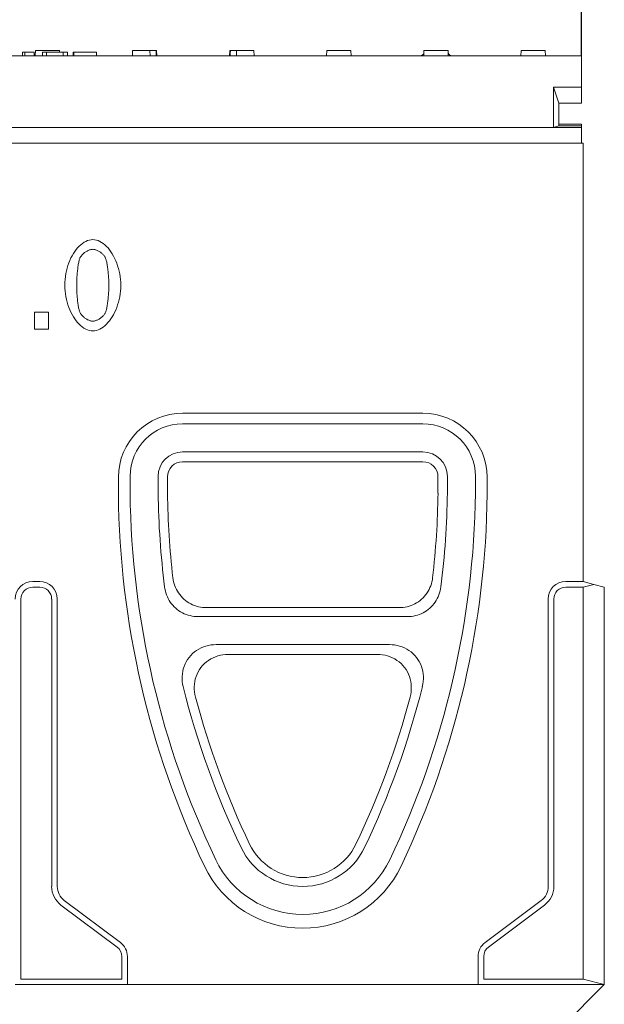
# Model space of a CAD drawing. Units: millimetres. Extents: x 177 to 3317, y 310 to 4307.
# Drawn here: x 733 to 899, y 1266 to 1547 of the extents above; entities that cross this region are included whole.
import ezdxf

# ---------------------------------------------------------------- set-up
doc = ezdxf.new("R2010")
doc.units = ezdxf.units.MM
doc.header["$LTSCALE"] = 10
doc.layers.add('DUENN-18', color=10, linetype='Continuous', lineweight=9)
doc.dimstyles.get("Standard").update_dxf_attribs({"dimscale": 10, "dimtxt": 3.5, "dimasz": 2.4, "dimexe": 1.8, "dimexo": 0, "dimgap": 1, "dimtad": 1, "dimdec": 0, "dimrnd": 0.01, "dimzin": 0, "dimdsep": 46, "dimtxsty": 'Standard', "dimcen": 3, "dimclrd": 256, "dimclre": 256, "dimclrt": 7, "dimadec": 0, "dimazin": 0, "dimtfac": 1, "dimtdec": 0, "dimtix": 1, "dimtmove": 0, "dimatfit": 0, "dimfxl": 1, "dimtolj": 1, "dimtzin": 0, "dimarcsym": 0})

# ---------------------------------------------------------------- blocks, each defined once
blk = doc.blocks.new('*D17')
at = {"layer": 'Defpoints', "color": 0, "transparency": 16777216}
for p in [(892.84, 1626.55), (393.84, 1536.61), (892.84, 1536.61)]:
    blk.add_point(p, dxfattribs=at)
at = {"layer": 'DUENN-18', "lineweight": -2, "transparency": 16777216}
for p, q in [((393.84, 1536.61), (393.84, 1644.55)), ((892.84, 1536.61), (892.84, 1644.55)), ((417.84, 1626.55), (868.84, 1626.55))]:
    blk.add_line(p, q, dxfattribs=at)
at = {"layer": 'DUENN-18', "transparency": 16777216}
for points in [[(417.84, 1630.55), (417.84, 1622.55), (393.84, 1626.55)], [(868.84, 1630.55), (868.84, 1622.55), (892.84, 1626.55)]]:
    blk.add_solid(points, dxfattribs=at)
at = {"layer": 'DUENN-18', "transparency": 16777216, "insert": (643.34, 1654.05), "char_height": 35, "attachment_point": 5}
blk.add_mtext('\\A1;500', dxfattribs=at)

msp = doc.modelspace()

# ---------------------------------------------------------------- linework, layer by layer
at = {"layer": 'DUENN-18'}
for p, q in [((393.84, 1536.61, 156.45), (892.84, 1536.61, 156.45)), ((733.4, 1537.61, 156.45), (734.11, 1537.61, 156.45)), ((733.4, 1536.61, 156.45), (733.4, 1537.61, 156.45)), ((734.11, 1537.61, 156.45), (736.71, 1537.61, 156.45)), ((734.11, 1536.61, 156.45), (734.11, 1537.61, 156.45)), ((736.71, 1536.61, 156.45), (736.71, 1537.61, 156.45)), ((737.04, 1536.61, 156.45), (737.12, 1538.11, 156.45)), ((737.12, 1538.11, 156.45), (743.97, 1538.11, 156.45)), ((739.11, 1537.61, 156.45), (740.25, 1537.61, 156.45)), ((739.11, 1536.61, 156.45), (739.11, 1537.61, 156.45)), ((740.25, 1537.61, 156.45), (744.98, 1537.61, 156.45)), ((740.25, 1536.61, 156.45), (740.25, 1537.61, 156.45)), ((743.99, 1537.61, 156.45), (743.97, 1538.11, 156.45)), ((744.98, 1537.61, 156.45), (746.2, 1537.61, 156.45)), ((744.98, 1536.61, 156.45), (744.98, 1537.61, 156.45)), ((746.2, 1536.61, 156.45), (746.2, 1537.61, 156.45)), ((747.83, 1537.61, 156.45), (748.04, 1537.61, 156.45)), ((747.83, 1536.61, 156.45), (747.83, 1537.61, 156.45)), ((748.04, 1537.61, 156.45), (754.56, 1537.61, 156.45)), ((748.04, 1536.61, 156.45), (748.04, 1537.61, 156.45)), ((754.56, 1536.61, 156.45), (754.56, 1537.61, 156.45)), ((764.74, 1536.61, 156.45), (764.82, 1538.11, 156.45)), ((764.82, 1538.11, 156.45), (769.7, 1538.11, 156.45)), ((769.78, 1536.61, 156.45), (769.7, 1538.11, 156.45)), ((769.7, 1538.11, 156.45), (771.48, 1538.11, 156.45)), ((771.48, 1538.11, 156.45), (771.67, 1538.11, 156.45)), ((771.74, 1536.61, 156.45), (771.67, 1538.11, 156.45)), ((792.44, 1536.61, 156.45), (792.52, 1538.11, 156.45)), ((792.52, 1538.11, 156.45), (792.71, 1538.11, 156.45)), ((792.71, 1538.11, 156.45), (794.49, 1538.11, 156.45)), ((794.49, 1538.11, 156.45), (794.41, 1536.61, 156.45)), ((794.49, 1538.11, 156.45), (799.37, 1538.11, 156.45)), ((799.44, 1536.61, 156.45), (799.37, 1538.11, 156.45)), ((820.14, 1536.61, 156.45), (820.22, 1538.11, 156.45)), ((820.22, 1538.11, 156.45), (827.07, 1538.11, 156.45)), ((827.14, 1536.61, 156.45), (827.07, 1538.11, 156.45)), ((847.84, 1536.61, 156.45), (847.92, 1538.11, 156.45)), ((847.86, 1537.36, 156.45), (847.88, 1537.36, 156.45)), ((847.92, 1538.11, 156.45), (854.77, 1538.11, 156.45)), ((853.84, 1538.11, 156.45), (848.83, 1538.11, 156.45)), ((854.84, 1536.61, 156.45), (854.77, 1538.11, 156.45)), ((854.78, 1537.36, 156.45), (854.8, 1537.36, 156.45)), ((875.54, 1536.61, 156.45), (875.62, 1538.11, 156.45)), ((875.62, 1538.11, 156.45), (882.47, 1538.11, 156.45)), ((882.54, 1536.61, 156.45), (882.47, 1538.11, 156.45)), ((892.84, 1527.61, 156.45), (892.84, 1536.61, 156.45)), ((884.84, 1527.61, 156.45), (892.84, 1527.61, 156.45)), ((886.34, 1523.11, 156.45), (884.84, 1527.61, 156.45)), ((884.84, 1516.11, 156.45), (884.84, 1527.61, 156.45)), ((892.84, 1527.61, 156.45), (892.84, 1523.11, 156.45)), ((886.34, 1523.11, 156.45), (892.84, 1523.11, 156.45)), ((886.34, 1523.11, 156.45), (886.34, 1517.11, 156.45)), ((892.84, 1517.11, 156.45), (886.34, 1517.11, 156.45)), ((886.34, 1517.11, 156.45), (886.34, 1516.61, 156.45)), ((892.84, 1517.11, 156.45), (892.84, 1516.61, 156.45)), ((401.84, 1516.11, 156.45), (884.84, 1516.11, 156.45)), ((886.34, 1516.61, 156.45), (884.84, 1516.11, 156.45)), ((884.84, 1516.11, 156.45), (892.84, 1516.11, 156.45)), ((886.34, 1516.61, 156.45), (892.84, 1516.61, 156.45)), ((892.84, 1516.61, 156.45), (892.84, 1516.11, 156.45)), ((892.84, 1511.81, 156.45), (892.84, 1516.11, 156.45)), ((893.34, 1511.61, 156.45), (393.34, 1511.61, 156.45)), ((892.84, 1511.61, 156.45), (892.84, 1511.81, 156.45)), ((893.34, 1386.61, 156.45), (893.34, 1511.61, 156.45)), ((736.83, 1463.42, 156.45), (740.84, 1463.42, 156.45)), ((736.83, 1458.64, 156.45), (736.83, 1463.42, 156.45)), ((740.84, 1463.42, 156.45), (740.84, 1458.64, 156.45)), ((740.84, 1458.64, 156.45), (736.83, 1458.64, 156.45)), ((779.09, 1434.63, 156.45), (847.59, 1434.63, 156.45)), ((779.09, 1431.6, 156.45), (847.59, 1431.6, 156.45)), ((779.09, 1423.6, 156.45), (847.59, 1423.6, 156.45)), ((779.09, 1420.78, 156.45), (847.59, 1420.78, 156.45)), ((760.76, 1411.57, 156.45), (760.77, 1416.34, 156.45)), ((764.09, 1411.85, 156.45), (764.09, 1416.6, 156.45)), ((772.09, 1411.9, 156.45), (772.09, 1416.6, 156.45)), ((774.77, 1411.78, 156.45), (774.77, 1416.46, 156.45)), ((851.91, 1416.46, 156.45), (851.91, 1411.78, 156.45)), ((854.59, 1416.6, 156.45), (854.59, 1411.9, 156.45)), ((862.59, 1416.6, 156.45), (862.59, 1411.85, 156.45)), ((865.92, 1416.34, 156.45), (865.93, 1411.57, 156.45)), ((736.34, 1386.61, 156.45), (738.34, 1386.61, 156.45)), ((738.34, 1385, 156.45), (736.34, 1385, 156.45)), ((888.34, 1386.61, 156.45), (893.34, 1386.61, 156.45)), ((893.34, 1385, 156.45), (888.34, 1385, 156.45)), ((893.34, 1386.61, 156.45), (896.34, 1385.8, 156.45)), ((896.34, 1385.8, 156.45), (893.34, 1385, 156.45)), ((893.34, 1385, 156.45), (893.34, 1273.21, 156.45)), ((899.34, 1385, 156.45), (896.34, 1385.8, 156.45)), ((899.34, 1271.61, 156.45), (899.34, 1385, 156.45)), ((732.95, 1381.61, 156.45), (732.95, 1273.21, 156.45)), ((741.74, 1299.61, 156.45), (741.74, 1381.61, 156.45)), ((743.34, 1381.61, 156.45), (743.34, 1299.61, 156.45)), ((785.91, 1379.15, 156.45), (840.78, 1379.15, 156.45)), ((883.34, 1299.61, 156.45), (883.34, 1381.61, 156.45)), ((884.95, 1381.61, 156.45), (884.95, 1299.61, 156.45)), ((843.16, 1376.6, 156.45), (783.53, 1376.6, 156.45)), ((788.62, 1368.6, 156.45), (838.07, 1368.6, 156.45)), ((834.61, 1365.79, 156.45), (792.07, 1365.79, 156.45)), ((745.34, 1295.61, 156.45), (761.34, 1283.61, 156.45)), ((865.34, 1283.61, 156.45), (881.34, 1295.61, 156.45)), ((760.38, 1282.32, 156.45), (744.38, 1294.32, 156.45)), ((882.31, 1294.32, 156.45), (866.31, 1282.32, 156.45)), ((761.74, 1273.21, 156.45), (761.74, 1279.61, 156.45)), ((763.34, 1279.61, 156.45), (763.34, 1271.61, 156.45)), ((863.34, 1271.61, 156.45), (863.34, 1279.61, 156.45)), ((864.95, 1279.61, 156.45), (864.95, 1273.21, 156.45)), ((732.95, 1273.21, 156.45), (761.74, 1273.21, 156.45)), ((864.95, 1273.21, 156.45), (893.34, 1273.21, 156.45)), ((893.34, 1273.21, 156.45), (899.34, 1271.61, 156.45)), ((763.34, 1271.61, 156.45), (731.34, 1271.61, 156.45)), ((863.34, 1271.61, 156.45), (763.34, 1271.61, 156.45)), ((863.34, 1271.61, 156.45), (899.34, 1271.61, 156.45)), ((899.34, 1271.61, 156.45), (886.67, 1258.93, 156.45))]:
    msp.add_line(p, q, dxfattribs=at)
at = {"layer": 'DUENN-18', "elevation": 156.45, "flags": 128}
for points in [[(771.48, 1538.11), (771.48, 1538.04), (771.49, 1537.98), (771.49, 1537.92), (771.5, 1537.86), (771.5, 1537.8), (771.51, 1537.73), (771.51, 1537.67), (771.52, 1537.61), (771.52, 1537.55), (771.52, 1537.49), (771.53, 1537.42), (771.53, 1537.36), (771.54, 1537.3), (771.54, 1537.24), (771.55, 1537.17), (771.55, 1537.11), (771.56, 1537.05), (771.56, 1536.98), (771.56, 1536.92), (771.57, 1536.86), (771.57, 1536.8), (771.58, 1536.73), (771.58, 1536.67), (771.59, 1536.61)], [(792.6, 1536.61), (792.61, 1536.67), (792.61, 1536.73), (792.61, 1536.8), (792.62, 1536.86), (792.62, 1536.92), (792.63, 1536.98), (792.63, 1537.05), (792.64, 1537.11), (792.64, 1537.17), (792.65, 1537.24), (792.65, 1537.3), (792.66, 1537.36), (792.66, 1537.42), (792.66, 1537.49), (792.67, 1537.55), (792.67, 1537.61), (792.68, 1537.67), (792.68, 1537.73), (792.69, 1537.8), (792.69, 1537.86), (792.7, 1537.92), (792.7, 1537.98), (792.71, 1538.04), (792.71, 1538.11)], [(745.46, 1471.12), (745.48, 1471.96), (745.54, 1472.8), (745.64, 1473.62), (745.77, 1474.43), (745.94, 1475.23), (746.14, 1476.01), (746.37, 1476.77), (746.63, 1477.51), (746.91, 1478.22), (747.23, 1478.9), (747.57, 1479.55), (747.93, 1480.17), (748.31, 1480.76), (748.71, 1481.3), (749.13, 1481.81), (749.57, 1482.27), (750.02, 1482.69), (750.49, 1483.06), (750.96, 1483.38), (751.45, 1483.65), (751.95, 1483.86), (752.45, 1484.02), (752.95, 1484.12), (753.46, 1484.15)], [(753.46, 1484.15), (753.98, 1484.11), (754.48, 1484.02), (754.99, 1483.86), (755.48, 1483.64), (755.97, 1483.36), (756.45, 1483.03), (756.91, 1482.65), (757.36, 1482.22), (757.8, 1481.75), (758.22, 1481.24), (758.62, 1480.68), (759, 1480.09), (759.36, 1479.46), (759.69, 1478.81), (760, 1478.12), (760.29, 1477.41), (760.55, 1476.68), (760.78, 1475.93), (760.98, 1475.15), (761.14, 1474.37), (761.27, 1473.57), (761.37, 1472.77), (761.43, 1471.96), (761.45, 1471.14)], [(753.46, 1481.37), (753.29, 1481.36), (753.11, 1481.34), (752.92, 1481.31), (752.74, 1481.27), (752.55, 1481.21), (752.37, 1481.15), (752.18, 1481.07), (751.99, 1480.98), (751.81, 1480.89), (751.63, 1480.78), (751.45, 1480.67), (751.27, 1480.55), (751.1, 1480.42), (750.94, 1480.29), (750.78, 1480.15), (750.63, 1480.01), (750.48, 1479.86), (750.34, 1479.71), (750.22, 1479.55), (750.1, 1479.39), (749.99, 1479.23), (749.89, 1479.07), (749.81, 1478.9), (749.74, 1478.74)], [(757.13, 1478.78), (757.06, 1478.94), (756.98, 1479.1), (756.89, 1479.26), (756.78, 1479.41), (756.67, 1479.57), (756.54, 1479.72), (756.41, 1479.87), (756.27, 1480.02), (756.12, 1480.16), (755.96, 1480.3), (755.8, 1480.43), (755.63, 1480.55), (755.46, 1480.67), (755.28, 1480.78), (755.1, 1480.89), (754.92, 1480.98), (754.74, 1481.07), (754.56, 1481.15), (754.37, 1481.21), (754.19, 1481.27), (754, 1481.31), (753.82, 1481.34), (753.64, 1481.36), (753.46, 1481.37)], [(749.74, 1478.74), (749.67, 1478.57), (749.61, 1478.37), (749.55, 1478.14), (749.5, 1477.9), (749.44, 1477.64), (749.39, 1477.35), (749.33, 1477.05), (749.29, 1476.74), (749.24, 1476.41), (749.19, 1476.07), (749.15, 1475.73), (749.11, 1475.37), (749.07, 1475.01), (749.04, 1474.64), (749.01, 1474.27), (748.98, 1473.9), (748.95, 1473.53), (748.93, 1473.17), (748.91, 1472.8), (748.89, 1472.45), (748.88, 1472.1), (748.87, 1471.76), (748.87, 1471.43), (748.87, 1471.12)], [(758.04, 1471.14), (758.04, 1471.47), (758.03, 1471.81), (758.02, 1472.16), (758.01, 1472.51), (757.99, 1472.87), (757.97, 1473.24), (757.95, 1473.61), (757.92, 1473.98), (757.89, 1474.35), (757.85, 1474.72), (757.82, 1475.09), (757.78, 1475.45), (757.73, 1475.8), (757.69, 1476.14), (757.64, 1476.48), (757.59, 1476.8), (757.54, 1477.11), (757.49, 1477.41), (757.43, 1477.69), (757.37, 1477.95), (757.32, 1478.19), (757.26, 1478.41), (757.19, 1478.61), (757.13, 1478.78)], [(753.46, 1458.11), (752.95, 1458.15), (752.44, 1458.24), (751.93, 1458.4), (751.44, 1458.62), (750.95, 1458.89), (750.47, 1459.22), (750, 1459.6), (749.55, 1460.02), (749.12, 1460.49), (748.7, 1461.01), (748.29, 1461.56), (747.91, 1462.15), (747.55, 1462.77), (747.22, 1463.43), (746.9, 1464.11), (746.62, 1464.82), (746.36, 1465.56), (746.13, 1466.31), (745.93, 1467.08), (745.77, 1467.87), (745.64, 1468.67), (745.54, 1469.48), (745.48, 1470.3), (745.46, 1471.12)], [(748.87, 1471.12), (748.87, 1470.79), (748.87, 1470.45), (748.88, 1470.1), (748.89, 1469.74), (748.91, 1469.39), (748.92, 1469.03), (748.94, 1468.66), (748.97, 1468.3), (749, 1467.94), (749.03, 1467.58), (749.06, 1467.23), (749.09, 1466.88), (749.13, 1466.54), (749.17, 1466.2), (749.22, 1465.88), (749.26, 1465.56), (749.31, 1465.26), (749.36, 1464.97), (749.41, 1464.7), (749.47, 1464.44), (749.53, 1464.2), (749.59, 1463.97), (749.65, 1463.77), (749.72, 1463.58)], [(761.45, 1471.14), (761.43, 1470.3), (761.37, 1469.47), (761.27, 1468.65), (761.14, 1467.84), (760.97, 1467.05), (760.77, 1466.27), (760.54, 1465.51), (760.28, 1464.77), (759.99, 1464.06), (759.68, 1463.38), (759.34, 1462.73), (758.98, 1462.11), (758.6, 1461.52), (758.2, 1460.97), (757.78, 1460.46), (757.34, 1460), (756.89, 1459.58), (756.43, 1459.2), (755.95, 1458.88), (755.47, 1458.61), (754.98, 1458.4), (754.48, 1458.24), (753.97, 1458.15), (753.46, 1458.11)], [(757.15, 1463.52), (757.21, 1463.69), (757.27, 1463.88), (757.33, 1464.1), (757.39, 1464.34), (757.44, 1464.6), (757.5, 1464.87), (757.55, 1465.17), (757.6, 1465.48), (757.65, 1465.8), (757.69, 1466.13), (757.74, 1466.48), (757.78, 1466.83), (757.82, 1467.19), (757.85, 1467.56), (757.89, 1467.93), (757.92, 1468.3), (757.95, 1468.67), (757.97, 1469.04), (757.99, 1469.41), (758.01, 1469.77), (758.02, 1470.13), (758.03, 1470.47), (758.04, 1470.81), (758.04, 1471.14)], [(749.72, 1463.58), (749.78, 1463.42), (749.86, 1463.26), (749.96, 1463.1), (750.06, 1462.93), (750.18, 1462.77), (750.3, 1462.62), (750.44, 1462.46), (750.58, 1462.31), (750.73, 1462.16), (750.89, 1462.02), (751.05, 1461.88), (751.23, 1461.75), (751.4, 1461.63), (751.58, 1461.51), (751.77, 1461.4), (751.95, 1461.3), (752.14, 1461.21), (752.33, 1461.13), (752.52, 1461.06), (752.71, 1461), (752.9, 1460.95), (753.09, 1460.92), (753.28, 1460.9), (753.46, 1460.89)], [(753.46, 1460.89), (753.64, 1460.9), (753.82, 1460.92), (754, 1460.95), (754.18, 1460.99), (754.36, 1461.05), (754.55, 1461.12), (754.74, 1461.19), (754.92, 1461.28), (755.1, 1461.38), (755.28, 1461.48), (755.46, 1461.59), (755.63, 1461.71), (755.8, 1461.84), (755.97, 1461.97), (756.13, 1462.11), (756.28, 1462.26), (756.42, 1462.4), (756.56, 1462.56), (756.68, 1462.71), (756.8, 1462.87), (756.9, 1463.03), (757, 1463.19), (757.08, 1463.36), (757.15, 1463.52)], [(785.91, 1379.15), (785.32, 1379.16), (784.73, 1379.22), (784.15, 1379.3), (783.58, 1379.42), (783.01, 1379.57), (782.46, 1379.76), (781.91, 1379.99), (781.38, 1380.24), (780.87, 1380.53), (780.38, 1380.84), (779.91, 1381.19), (779.46, 1381.57), (779.03, 1381.97), (778.63, 1382.4), (778.26, 1382.86), (777.91, 1383.33), (777.6, 1383.83), (777.32, 1384.34), (777.07, 1384.88), (776.85, 1385.42), (776.66, 1385.98), (776.51, 1386.55), (776.39, 1387.12), (776.31, 1387.71)], [(850.38, 1387.71), (850.3, 1387.12), (850.18, 1386.55), (850.03, 1385.98), (849.84, 1385.42), (849.62, 1384.88), (849.37, 1384.35), (849.09, 1383.83), (848.78, 1383.33), (848.44, 1382.86), (848.06, 1382.41), (847.67, 1381.98), (847.24, 1381.57), (846.79, 1381.2), (846.32, 1380.85), (845.82, 1380.53), (845.31, 1380.24), (844.78, 1379.99), (844.24, 1379.76), (843.68, 1379.58), (843.11, 1379.42), (842.54, 1379.3), (841.96, 1379.22), (841.37, 1379.16), (840.78, 1379.15)], [(783.53, 1376.6), (782.94, 1376.62), (782.36, 1376.67), (781.79, 1376.75), (781.22, 1376.87), (780.65, 1377.02), (780.1, 1377.21), (779.56, 1377.43), (779.03, 1377.68), (778.52, 1377.96), (778.03, 1378.28), (777.56, 1378.62), (777.12, 1378.99), (776.69, 1379.39), (776.29, 1379.82), (775.92, 1380.26), (775.57, 1380.73), (775.26, 1381.22), (774.97, 1381.73), (774.72, 1382.26), (774.5, 1382.8), (774.31, 1383.35), (774.16, 1383.91), (774.03, 1384.49), (773.94, 1385.06)], [(852.74, 1385.06), (852.66, 1384.49), (852.53, 1383.91), (852.38, 1383.35), (852.19, 1382.8), (851.97, 1382.26), (851.72, 1381.74), (851.43, 1381.23), (851.12, 1380.74), (850.77, 1380.27), (850.4, 1379.82), (850, 1379.4), (849.58, 1379), (849.13, 1378.62), (848.66, 1378.28), (848.17, 1377.97), (847.66, 1377.68), (847.13, 1377.43), (846.59, 1377.21), (846.04, 1377.03), (845.47, 1376.87), (844.9, 1376.76), (844.33, 1376.67), (843.74, 1376.62), (843.16, 1376.6)], [(779.25, 1356.61), (779.09, 1357.33), (778.99, 1358.06), (778.94, 1358.79), (778.94, 1359.53), (779, 1360.26), (779.11, 1360.99), (779.28, 1361.7), (779.5, 1362.4), (779.78, 1363.08), (780.1, 1363.74), (780.48, 1364.37), (780.91, 1364.96), (781.39, 1365.52), (781.9, 1366.04), (782.46, 1366.52), (783.06, 1366.95), (783.68, 1367.34), (784.34, 1367.67), (785.01, 1367.96), (785.71, 1368.19), (786.43, 1368.37), (787.15, 1368.5), (787.88, 1368.58), (788.62, 1368.6)], [(838.07, 1368.6), (838.81, 1368.58), (839.54, 1368.5), (840.26, 1368.37), (840.97, 1368.19), (841.67, 1367.96), (842.35, 1367.68), (843, 1367.34), (843.63, 1366.96), (844.22, 1366.53), (844.78, 1366.05), (845.3, 1365.53), (845.77, 1364.97), (846.2, 1364.37), (846.58, 1363.75), (846.91, 1363.09), (847.19, 1362.41), (847.41, 1361.71), (847.57, 1360.99), (847.69, 1360.27), (847.74, 1359.53), (847.75, 1358.8), (847.7, 1358.06), (847.6, 1357.33), (847.44, 1356.61)], [(782.74, 1353.66), (782.57, 1354.38), (782.46, 1355.12), (782.4, 1355.85), (782.39, 1356.59), (782.44, 1357.33), (782.54, 1358.07), (782.7, 1358.79), (782.92, 1359.5), (783.19, 1360.19), (783.51, 1360.85), (783.89, 1361.49), (784.32, 1362.1), (784.79, 1362.66), (785.31, 1363.19), (785.87, 1363.67), (786.47, 1364.11), (787.1, 1364.51), (787.76, 1364.85), (788.44, 1365.13), (789.14, 1365.37), (789.86, 1365.55), (790.59, 1365.69), (791.33, 1365.76), (792.07, 1365.79)], [(834.61, 1365.79), (835.36, 1365.76), (836.1, 1365.69), (836.82, 1365.55), (837.54, 1365.37), (838.25, 1365.14), (838.93, 1364.85), (839.59, 1364.51), (840.22, 1364.12), (840.81, 1363.68), (841.37, 1363.2), (841.89, 1362.67), (842.37, 1362.1), (842.79, 1361.5), (843.17, 1360.86), (843.5, 1360.2), (843.77, 1359.5), (843.98, 1358.8), (844.14, 1358.07), (844.25, 1357.34), (844.3, 1356.6), (844.29, 1355.85), (844.23, 1355.12), (844.12, 1354.38), (843.95, 1353.66)]]:
    msp.add_lwpolyline(points, dxfattribs=at)
at = {"layer": 'DUENN-18'}
for centre, radius, start, end in [((846.9, 1537.61, 156.45), 1, 270, 345.5225), ((848.83, 1537.11, 156.45), 1, 160.741, 165.5225), ((853.86, 1537.11, 156.45), 1, 14.4775, 19.259), ((855.79, 1537.61, 156.45), 1, 194.4775, 270), ((736.34, 1381.61, 156.45), 5, 90, 180), ((736.34, 1381.61, 156.45), 3.39, 90, 180), ((738.34, 1381.61, 156.45), 5, 0, 90), ((738.34, 1381.61, 156.45), 3.39, 0, 90), ((888.34, 1381.61, 156.45), 5, 90, 180), ((888.34, 1381.61, 156.45), 3.39, 90, 180), ((748.34, 1299.61, 156.45), 6.61, 180, 233.1301), ((748.34, 1299.61, 156.45), 5, 180, 233.1301), ((878.34, 1299.61, 156.45), 5, 306.8699, 0), ((878.34, 1299.61, 156.45), 6.61, 306.8699, 0), ((758.34, 1279.61, 156.45), 3.39, 0, 53.1301), ((758.34, 1279.61, 156.45), 5, 0, 53.1301), ((868.34, 1279.61, 156.45), 5, 126.8699, 180), ((868.34, 1279.61, 156.45), 3.39, 126.8699, 180)]:
    msp.add_arc(centre, radius, start, end, dxfattribs=at)
for centre, major_axis, ratio, start_param, end_param in [((779.09, 1416.3, 156.45), (0, 18.33), 0.999905, 0, 1.568408), ((847.59, 1416.3, 156.45), (0, -18.33), 0.999905, 1.573185, 3.141593), ((779.09, 1416.6, 156.45), (-15, 0), 0.999908, 4.712389, 6.283185), ((847.59, 1416.6, 156.45), (15, 0), 0.999908, 0, 1.570796), ((779.09, 1416.6, 156.45), (-7, 0), 0.999908, 4.712389, 6.283185), ((847.59, 1416.6, 156.45), (7, 0), 0.999908, 0, 1.570796), ((779.09, 1416.46, 156.45), (-4.32, 0), 0.999908, 4.712389, 6.283185), ((847.59, 1416.46, 156.45), (4.32, 0), 0.999908, 0, 1.570796), ((1014.07, 1414.23, 156.45), (0, 253.35), 0.999905, 1.581284, 2.014703), ((1014.07, 1415.09, 156.45), (-250, 0), 0.999908, 0.012961, 0.446062), ((1014.07, 1415.09, 156.45), (-242, 0), 0.999908, 0.013174, 0.12441), ((1014.07, 1414.95, 156.45), (-239.32, 0), 0.999908, 0.013247, 0.114117), ((612.62, 1415.09, 156.45), (249.98, -3.24), 0.999908, 5.850088, 6.28319), ((612.62, 1414.23, 156.45), (0, -253.35), 0.999905, 1.126889, 1.560309), ((612.62, 1414.95, 156.45), (239.3, -3.17), 0.999908, 6.18232, 6.28319), ((612.62, 1415.09, 156.45), (241.98, -3.19), 0.999908, 6.171954, 6.28319), ((1014.07, 1415.09, 156.45), (-242, 0), 0.999908, 0.244085, 0.446062), ((612.62, 1415.09, 156.45), (242, 0), 0.999908, 5.837123, 6.0391), ((1014.07, 1414.95, 156.45), (-239.32, 0), 0.999908, 0.259043, 0.446062), ((612.62, 1414.95, 156.45), (239.32, 0), 0.999908, 5.837123, 6.024143), ((813.34, 1319.11, 156.45), (-19.5, 0), 0.999908, 0.446062, 2.69553), ((813.34, 1318.97, 156.45), (-16.82, 0), 0.999908, 0.446062, 2.69553), ((813.34, 1319.11, 156.45), (-27.5, 0), 0.999908, 0.446062, 2.69553), ((813.34, 1318.76, 156.45), (0, -31.06), 0.999905, 5.156296, 7.410075)]:
    msp.add_ellipse(centre, major_axis=major_axis, ratio=ratio, start_param=start_param, end_param=end_param, dxfattribs=at)

# ---------------------------------------------------------------- dimensions: what is measured, and where the dimension line sits
dim = msp.add_linear_dim(base=(892.84, 1626.55, 156.45), p1=(393.84, 1536.61, 156.45), p2=(892.84, 1536.61, 156.45), text='500', dimstyle='Standard', override={"dimclrt": 256}, dxfattribs=at)
dim.commit()
dim.dimension.update_dxf_attribs({"geometry": '*D17', "text_midpoint": (643.34, 1654.05, 156.45)})

doc.saveas('drawing.dxf')
